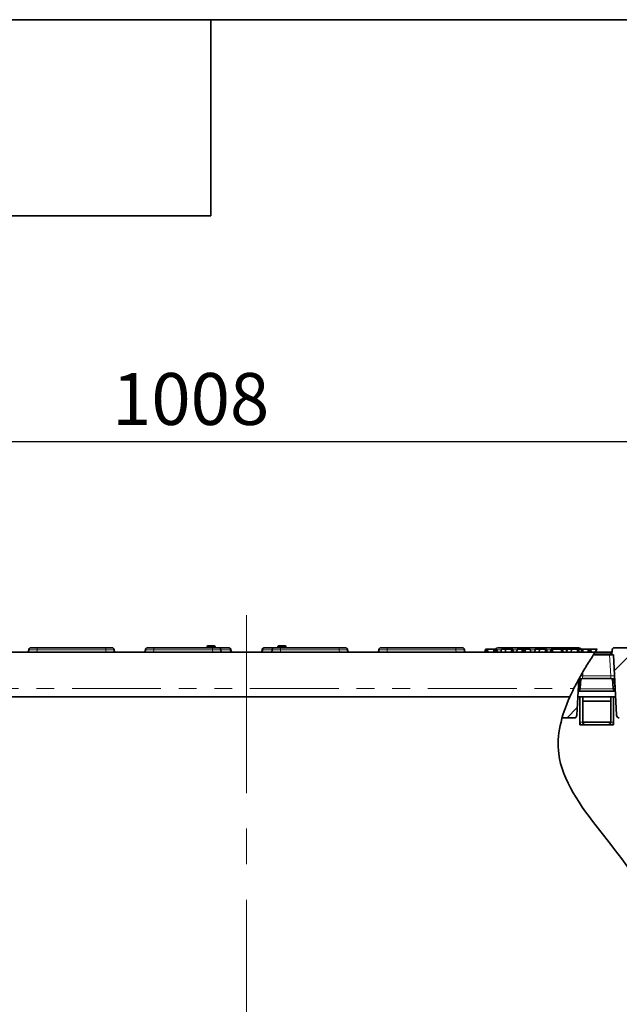
# Model space of a CAD drawing. Units: millimetres. Extents: x 8 to 903, y 1 to 632.
# Drawn here: x 76 to 119, y 221 to 291 of the extents above; entities that cross this region are included whole.
import ezdxf

# ---------------------------------------------------------------- set-up
doc = ezdxf.new("R2010")
doc.units = ezdxf.units.MM
doc.linetypes.add('CENTERX2', pattern=[20.32, 12.7, -2.54, 2.54, -2.54])
doc.linetypes.add('PHANTOM', pattern=[12.7, 6.35, -1.27, 1.27, -1.27, 1.27, -1.27])
doc.layers.add('FORMAT', color=7, linetype='Continuous')
doc.styles.add('SLDTEXTSTYLE3', font='MIPGOST.TTF')
doc.styles.add('SLDTEXTSTYLE4', font='MIPGOST.TTF')
doc.dimstyles.new('SLDDIMSTYLE0', dxfattribs={"dimtxt": 3.393075, "dimasz": 3.877799, "dimexe": 0, "dimexo": 0.0625, "dimgap": 0.848269, "dimtad": 2, "dimlfac": 10, "dimrnd": 1e-09, "dimzin": 12, "dimdsep": 46, "dimtxsty": 'SLDTEXTSTYLE3', "dimsah": 1, "dimcen": 0.09, "dimadec": 0, "dimazin": 3, "dimtfac": 1, "dimtofl": 0, "dimtmove": 0, "dimatfit": 3, "dimfxl": 1, "dimfrac": 2, "dimtolj": 1, "dimtzin": 12, "dimarcsym": 0})

# ---------------------------------------------------------------- blocks, each defined once
blk = doc.blocks.new('_D')
at = {"layer": 'FORMAT'}
for p, q in [((42.157, 242.662), (42.157, 261.893)), ((142.957, 242.662), (142.957, 261.893)), ((42.157, 260.893), (142.957, 260.893))]:
    blk.add_line(p, q, dxfattribs=at)
for points in [[(42.157, 260.893), (46.035, 260.297), (46.035, 261.49)], [(142.957, 260.893), (139.079, 261.49), (139.079, 260.297)]]:
    blk.add_solid(points, dxfattribs=at)
at = {"layer": 'FORMAT', "insert": (82.96, 265.777), "char_height": 3.7042, "attachment_point": 1, "style": 'SLDTEXTSTYLE4'}
blk.add_mtext('1008', dxfattribs=at)
blk = doc.blocks.new('_D_4')
at = {"layer": 'FORMAT', "color": 7}
for p, q in [((42.607, 245.862), (27.646, 245.862)), ((28.646, 245.862), (28.646, 177.062)), ((141.457, 177.062), (27.646, 177.062))]:
    blk.add_line(p, q, dxfattribs=at)
for points in [[(28.646, 245.862), (28.05, 241.984), (29.243, 241.984)], [(28.646, 177.062), (29.243, 180.939), (28.05, 180.939)]]:
    blk.add_solid(points, dxfattribs=at)
at = {"layer": 'FORMAT', "color": 7, "insert": (23.763, 205.547), "char_height": 3.7042, "attachment_point": 1, "rotation": 90, "style": 'SLDTEXTSTYLE4'}
blk.add_mtext('688', dxfattribs=at)

msp = doc.modelspace()

# ---------------------------------------------------------------- hatches: boundary and pattern name
at = {"linetype": 'Continuous', "lineweight": 18}
h = msp.add_hatch(dxfattribs=at)
h.set_pattern_fill('ANSI31', angle=3e-322, style=0)
edge = h.paths.add_edge_path(flags=0)
edge.add_arc((120.4593, 246.0116), 0.15, 5, 90)
edge.add_line((120.4593, 246.1616), (118.8209, 246.1616))
edge.add_arc((118.8209, 246.0116), 0.15, 90, 175)
edge.add_line((118.6715, 246.0247), (118.6397, 245.6616))
edge.add_line((118.6397, 245.6616), (118.7459, 245.6616))
edge.add_spline(control_points=[(118.7459, 245.6616), (118.7873, 244.8704), (118.8288, 244.0791), (118.8703, 243.2878), (118.9041, 242.6423), (118.9379, 241.9967), (118.9718, 241.3512)], knot_values=[0.0002852, 0.0002852, 0.0002852, 0.0002852, 0.0240559, 0.0240559, 0.0240559, 0.0434491, 0.0434491, 0.0434491, 0.0434491], weights=[1, 1, 1, 1, 1, 1, 1], degree=3, periodic=0)
edge.add_arc((119.1715, 241.3616), 0.2, 183, 270)
edge.add_line((119.1715, 241.1616), (120.11, 241.1616))
edge.add_arc((120.11, 241.3616), 0.2, 270, 357)
edge.add_spline(control_points=[(120.3098, 241.3512), (120.3436, 241.9967), (120.3774, 242.6423), (120.4112, 243.2878), (120.4527, 244.0791), (120.4942, 244.8704), (120.5357, 245.6616)], knot_values=[0.0046628, 0.0046628, 0.0046628, 0.0046628, 0.0240559, 0.0240559, 0.0240559, 0.0478266, 0.0478266, 0.0478266, 0.0478266], weights=[1, 1, 1, 1, 1, 1, 1], degree=3, periodic=0)
edge.add_line((120.5357, 245.6616), (120.6405, 245.6616))
edge.add_line((120.6405, 245.6616), (120.6087, 246.0247))
h = msp.add_hatch(dxfattribs=at)
h.set_pattern_fill('ANSI31', angle=3e-322, style=0)
edge = h.paths.add_edge_path(flags=0)
edge.add_spline(control_points=[(116.2779, 243.9293), (115.7669, 243.0034), (115.3464, 242.0768), (115.0874, 241.1616)], knot_values=[0.4578095, 0.4578095, 0.4578095, 0.4578095, 0.4620224, 0.4620224, 0.4620224, 0.4620224], weights=[1, 1, 1, 1], degree=3, periodic=0)
edge.add_line((115.0874, 241.1616), (115.943, 241.1616))
edge.add_arc((115.943, 241.3616), 0.2, 270, 357)
edge.add_spline(control_points=[(116.1428, 241.3512), (116.1766, 241.9967), (116.2104, 242.6423), (116.2442, 243.2878), (116.2555, 243.5016), (116.2667, 243.7155), (116.2779, 243.9293)], knot_values=[0.0046628, 0.0046628, 0.0046628, 0.0046628, 0.0240559, 0.0240559, 0.0240559, 0.0304795, 0.0304795, 0.0304795, 0.0304795], weights=[1, 1, 1, 1, 1, 1, 1], degree=3, periodic=0)

# ---------------------------------------------------------------- linework, layer by layer
at = {"color": 7, "linetype": 'Continuous', "lineweight": 35}
for p, q in [((76.9909, 245.8616), (77.0051, 246.0247)), ((77.1546, 246.1616), (77.6029, 246.1616)), ((77.6029, 246.1616), (82.5117, 246.1616)), ((82.5117, 246.1616), (82.9599, 246.1616)), ((83.1094, 246.0247), (83.1236, 245.8616)), ((85.3245, 245.8616), (85.3388, 246.0247)), ((85.4882, 246.1616), (85.9365, 246.1616)), ((85.9365, 246.1616), (90.1273, 246.1616)), ((89.7347, 246.1616), (89.7477, 246.2677)), ((89.7973, 246.3116), (90.2484, 246.3116)), ((90.1273, 246.1616), (90.5756, 246.1616)), ((90.3381, 246.1616), (90.2954, 246.2788)), ((90.5756, 246.1616), (91.2559, 246.1616)), ((90.725, 246.0247), (90.7393, 245.8616)), ((91.2936, 246.1616), (91.2559, 246.1616)), ((91.443, 246.0247), (91.4573, 245.8616)), ((93.6562, 245.8616), (93.6705, 246.0247)), ((93.8576, 246.1616), (93.8199, 246.1616)), ((93.8576, 246.1616), (94.5379, 246.1616)), ((94.3743, 245.8616), (94.3885, 246.0247)), ((94.5379, 246.1616), (94.9862, 246.1616)), ((94.8182, 246.2788), (94.7754, 246.1616)), ((94.8651, 246.3116), (95.3162, 246.3116)), ((94.9862, 246.1616), (99.177, 246.1616)), ((95.3658, 246.2677), (95.3788, 246.1616)), ((99.177, 246.1616), (99.6253, 246.1616)), ((99.7747, 246.0247), (99.789, 245.8616)), ((101.9899, 245.8616), (102.0041, 246.0247)), ((102.1536, 246.1616), (102.6019, 246.1616)), ((102.6019, 246.1616), (107.5107, 246.1616)), ((107.5107, 246.1616), (107.9589, 246.1616)), ((108.1084, 246.0247), (108.1226, 245.8616)), ((109.5757, 245.8616), (109.6114, 246.0616)), ((109.5777, 245.8616), (109.6131, 246.0616)), ((109.7128, 245.8616), (109.7126, 246.0616)), ((109.7941, 245.8616), (109.7686, 246.0616)), ((110.2338, 246.0616), (109.7686, 246.0616)), ((110.1985, 245.8616), (110.2338, 246.0616)), ((110.2451, 245.8616), (110.2673, 246.0616)), ((110.3367, 245.8616), (110.3365, 246.0616)), ((110.4557, 245.8616), (110.4205, 246.0616)), ((110.4872, 246.1616), (110.9355, 246.1616)), ((110.7245, 245.8616), (110.7602, 246.0616)), ((110.7249, 245.8616), (110.7602, 246.0616)), ((110.9355, 246.1616), (115.8443, 246.1616)), ((111.0458, 245.8616), (111.0463, 246.0616)), ((111.4821, 246.0616), (111.0463, 246.0616)), ((111.4828, 245.8616), (111.4821, 246.0616)), ((111.5981, 245.8616), (111.5629, 246.0616)), ((111.8484, 245.8616), (111.8839, 246.0616)), ((111.855, 245.8616), (111.8892, 246.0616)), ((111.8892, 246.0616), (111.8839, 246.0616)), ((112.2616, 246.0616), (111.8892, 246.0616)), ((112.3581, 245.8616), (112.3579, 246.0616)), ((112.4683, 245.8616), (112.4349, 246.0616)), ((112.8109, 246.0616), (112.4349, 246.0616)), ((112.8452, 245.8616), (112.8109, 246.0616)), ((112.8158, 246.0616), (112.8109, 246.0616)), ((112.8513, 245.8616), (112.8158, 246.0616)), ((113.1404, 245.8616), (113.1757, 246.0616)), ((113.4613, 245.8616), (113.4618, 246.0616)), ((113.8975, 246.0616), (113.4618, 246.0616)), ((113.8983, 245.8616), (113.8975, 246.0616)), ((114.0136, 245.8616), (113.9783, 246.0616)), ((114.264, 245.8616), (114.2994, 246.0616)), ((114.3997, 245.8616), (114.4006, 246.0616)), ((115.0382, 246.0616), (114.4006, 246.0616)), ((115.0391, 245.8616), (115.0382, 246.0616)), ((115.156, 245.8616), (115.1207, 246.0616)), ((115.4087, 246.0616), (115.1228, 246.0616)), ((115.409, 245.8616), (115.4087, 246.0616)), ((115.4248, 245.8616), (115.4605, 246.0616)), ((115.4252, 245.8616), (115.4605, 246.0616)), ((115.4557, 246.0351), (115.451, 246.0616)), ((115.4557, 246.0351), (115.451, 246.0616)), ((115.7371, 246.1616), (115.7371, 246.1616)), ((115.7461, 245.8616), (115.7466, 246.0616)), ((116.1823, 246.0616), (115.7466, 246.0616)), ((115.8443, 246.1616), (116.2926, 246.1616)), ((116.1831, 245.8616), (116.1823, 246.0616)), ((116.2558, 246.0616), (116.2492, 246.0616)), ((116.2984, 245.8616), (116.2631, 246.0616)), ((116.4602, 246.0616), (116.2655, 246.0616)), ((116.4607, 245.8616), (116.4602, 246.0616)), ((116.5487, 245.8616), (116.5842, 246.0616)), ((116.5552, 245.8616), (116.5895, 246.0616)), ((116.5895, 246.0616), (116.5842, 246.0616)), ((116.9619, 246.0616), (116.5895, 246.0616)), ((117.0584, 245.8616), (117.0582, 246.0616)), ((117.1686, 245.8616), (117.1352, 246.0616)), ((117.5111, 246.0616), (117.1352, 246.0616)), ((117.5267, 245.9709), (117.5111, 246.0616)), ((117.5161, 246.0616), (117.5111, 246.0616)), ((117.531, 245.9774), (117.5161, 246.0616)), ((117.5867, 246.0616), (117.5161, 246.0616)), ((118.6715, 246.0247), (118.6397, 245.6616)), ((120.4593, 246.1616), (118.8209, 246.1616)), ((117.4549, 245.8616), (66.8574, 245.8616)), ((117.3245, 245.6616), (118.4761, 245.6616)), ((117.4549, 245.8616), (117.5267, 245.9709)), ((117.4549, 245.8616), (118.5656, 245.8616)), ((118.6397, 245.6616), (118.5695, 245.6616)), ((118.7459, 245.6616), (118.6397, 245.6616)), ((118.9718, 241.3512), (118.7459, 245.6616)), ((116.2779, 243.9293), (116.1428, 241.3512)), ((116.1428, 241.3517), (116.2773, 243.918)), ((116.4347, 243.9522), (116.373, 243.2477)), ((116.5318, 243.9616), (116.465, 243.9563)), ((118.5827, 243.9616), (116.5319, 243.9616)), ((118.6474, 243.9564), (118.5827, 243.9616)), ((118.7405, 243.2477), (118.6787, 243.9538)), ((116.373, 243.2477), (116.3727, 243.2442)), ((118.7408, 243.2442), (118.7405, 243.2477)), ((115.6413, 242.6616), (67.545, 242.6616)), ((116.2114, 242.6616), (118.9031, 242.6616)), ((116.2324, 243.0616), (118.8821, 243.0616)), ((116.3568, 242.6616), (116.3568, 240.8616)), ((116.5568, 242.6616), (116.3568, 242.6616)), ((116.5568, 242.6616), (116.5568, 240.8616)), ((118.5568, 240.8616), (118.5568, 242.6616)), ((118.5568, 242.6616), (118.7568, 242.6616)), ((118.7568, 240.8616), (118.7568, 242.6616)), ((118.5568, 242.3616), (116.5568, 242.3616)), ((115.0874, 241.1616), (115.943, 241.1616)), ((116.1428, 241.3512), (116.1427, 241.3517)), ((116.3568, 240.6616), (116.3568, 240.8616)), ((116.3568, 240.6616), (118.7568, 240.6616)), ((116.5568, 240.8616), (118.5568, 240.8616)), ((118.7568, 240.8616), (118.7568, 240.6616))]:
    msp.add_line(p, q, dxfattribs=at)
at = {"color": 8, "linetype": 'PHANTOM', "lineweight": 18}
for p, q in [((77.6029, 246.0247), (77.5886, 245.8616)), ((77.6029, 246.0247), (77.6029, 246.1616)), ((82.5117, 246.0247), (77.6029, 246.0247)), ((82.5117, 246.0247), (82.5117, 246.1616)), ((82.5259, 245.8616), (82.5117, 246.0247)), ((85.9365, 246.0247), (85.9223, 245.8616)), ((85.9365, 246.1616), (85.9365, 246.0247)), ((90.1273, 246.0247), (85.9365, 246.0247)), ((89.814, 246.2677), (89.801, 246.1616)), ((90.2651, 246.2677), (89.814, 246.2677)), ((90.1273, 246.1616), (90.1273, 246.0247)), ((90.1415, 245.8616), (90.1273, 246.0247)), ((90.2651, 246.2677), (90.2954, 246.2788)), ((90.3038, 246.1616), (90.2651, 246.2677)), ((91.3987, 246.0241), (90.725, 246.0241)), ((91.3987, 246.0241), (91.443, 246.0247)), ((91.4129, 245.8616), (91.3987, 246.0241)), ((93.6705, 246.0247), (93.7148, 246.0241)), ((93.7148, 246.0241), (93.7006, 245.8616)), ((94.3885, 246.0241), (93.7148, 246.0241)), ((94.8484, 246.2677), (94.8097, 246.1616)), ((94.8182, 246.2788), (94.8484, 246.2677)), ((95.2995, 246.2677), (94.8484, 246.2677)), ((94.9862, 246.0247), (94.972, 245.8616)), ((94.9862, 246.0247), (94.9862, 246.1616)), ((99.177, 246.0247), (94.9862, 246.0247)), ((95.3125, 246.1616), (95.2995, 246.2677)), ((99.177, 246.0247), (99.177, 246.1616)), ((99.1913, 245.8616), (99.177, 246.0247)), ((102.6019, 246.0247), (102.5876, 245.8616)), ((102.6019, 246.1616), (102.6019, 246.0247)), ((107.5107, 246.0247), (102.6019, 246.0247)), ((107.5107, 246.1616), (107.5107, 246.0247)), ((107.5249, 245.8616), (107.5107, 246.0247)), ((110.9355, 246.1616), (110.9355, 246.0616)), ((111.8774, 246.0247), (111.5694, 246.0247)), ((113.1692, 246.0247), (112.8224, 246.0247)), ((114.2929, 246.0247), (113.9848, 246.0247)), ((115.8443, 246.1616), (115.8443, 246.0616)), ((118.5496, 245.7703), (117.3952, 245.7703)), ((118.5547, 244.1512), (118.4761, 245.6616)), ((118.5392, 245.6515), (118.5496, 245.7703)), ((118.5496, 245.7703), (118.5656, 245.8616)), ((116.2734, 243.2512), (116.3321, 243.9218)), ((116.5754, 244.4511), (116.5598, 244.1512)), ((116.5598, 244.1512), (118.5547, 244.1512)), ((118.7814, 243.922), (118.8401, 243.2512)), ((67.399, 243.2616), (115.9261, 243.2616)), ((116.2423, 243.2512), (116.2734, 243.2512)), ((116.2731, 243.2442), (116.2734, 243.2512)), ((116.3727, 243.2442), (118.7408, 243.2442)), ((118.8401, 243.2512), (118.8722, 243.2512)), ((118.8401, 243.2512), (118.8404, 243.2442)), ((116.5568, 240.8616), (116.3568, 240.8616)), ((118.5568, 240.8616), (118.7568, 240.8616))]:
    msp.add_line(p, q, dxfattribs=at)
at = {"color": 8, "linetype": 'PHANTOM', "lineweight": 18, "flags": 128}
for points in [[(89.814, 246.2677), (89.8134, 246.2766), (89.8122, 246.2849), (89.8105, 246.2925), (89.8085, 246.2991), (89.806, 246.3044), (89.8033, 246.3084), (89.8003, 246.3108), (89.7973, 246.3116)], [(90.2651, 246.2677), (90.2644, 246.2766), (90.2633, 246.2849), (90.2616, 246.2925), (90.2595, 246.2991), (90.2571, 246.3044), (90.2543, 246.3084), (90.2514, 246.3108), (90.2484, 246.3116)], [(94.8651, 246.3116), (94.8621, 246.3108), (94.8592, 246.3084), (94.8564, 246.3044), (94.854, 246.2991), (94.8519, 246.2925), (94.8502, 246.2849), (94.8491, 246.2766), (94.8484, 246.2677)], [(95.2995, 246.2677), (95.3001, 246.2766), (95.3013, 246.2849), (95.303, 246.2925), (95.305, 246.2991), (95.3075, 246.3044), (95.3102, 246.3084), (95.3132, 246.3108), (95.3162, 246.3116)]]:
    msp.add_lwpolyline(points, dxfattribs=at)
at = {"color": 7, "linetype": 'Continuous', "lineweight": 35, "flags": 128}
for points in [[(112.2279, 245.8616), (112.2426, 245.9491), (112.2616, 246.0616)], [(116.9281, 245.8616), (116.9429, 245.9491), (116.9619, 246.0616)], [(117.5267, 245.9709), (117.5286, 245.9737), (117.531, 245.9774)]]:
    msp.add_lwpolyline(points, dxfattribs=at)
at = {"color": 7, "linetype": 'Continuous', "lineweight": 35}
for centre, radius, start, end in [((77.1546, 246.0116), 0.15, 90, 175), ((82.9599, 246.0116), 0.15, 5, 90), ((85.4882, 246.0116), 0.15, 90, 175), ((89.7973, 246.2616), 0.05, 90, 173), ((90.2484, 246.2616), 0.05, 20.055356, 90), ((90.5756, 246.0116), 0.15, 5, 90), ((91.2936, 246.0116), 0.15, 5, 90), ((93.8199, 246.0116), 0.15, 90, 175), ((94.5379, 246.0116), 0.15, 90, 175), ((94.8651, 246.2616), 0.05, 90, 159.944644), ((95.3162, 246.2616), 0.05, 7, 90), ((99.6253, 246.0116), 0.15, 5, 90), ((102.1536, 246.0116), 0.15, 90, 175), ((107.9589, 246.0116), 0.15, 5, 90), ((110.4872, 246.0116), 0.15, 90, 160.472318), ((116.2926, 246.0116), 0.15, 19.471221, 90), ((118.8209, 246.0116), 0.15, 90, 175), ((76.8992, 245.9616), 0.1, 270, 355), ((83.2153, 245.9616), 0.1, 185, 270), ((85.2329, 245.9616), 0.1, 270, 355), ((91.5489, 245.9616), 0.1, 185, 270), ((93.5646, 245.9616), 0.1, 270, 355), ((99.8806, 245.9616), 0.1, 185, 270), ((101.8982, 245.9616), 0.1, 270, 355), ((108.2143, 245.9616), 0.1, 185, 270), ((118.5656, 245.9616), 0.1, 270, 355), ((116.1735, 243.2616), 0.2, 288.114623, 355), ((118.94, 243.2616), 0.2, 185, 252.192702), ((115.943, 241.3616), 0.2, 270, 357), ((119.1715, 241.3616), 0.2, 183, 270), ((116.7568, 240.8616), 0.4, 180, 210), ((116.7568, 240.8616), 0.2, 180, 270), ((118.3568, 240.8616), 0.2, 270, 0), ((118.3568, 240.8616), 0.4, 330, 0)]:
    msp.add_arc(centre, radius, start, end, dxfattribs=at)
at = {"color": 8, "linetype": 'PHANTOM', "lineweight": 18}
for centre, radius, start, end in [((89.7809, 246.1614), 0.1113, 72.674395, 107.325605), ((91.2528, 246.0155), 0.1461, 3.364883, 88.80875), ((93.8607, 246.0155), 0.1461, 91.19125, 176.635117), ((95.3327, 246.1614), 0.1113, 72.674395, 107.325605), ((118.5994, 246.0586), 0.2926, 260.197251, 279.802749), ((116.3229, 243.5325), 0.2926, 260.197251, 279.802749), ((116.3399, 243.7277), 0.4811, 262.052147, 273.944188), ((118.7736, 243.7277), 0.4811, 266.055812, 277.947853), ((118.7906, 243.5325), 0.2926, 260.197251, 279.802749)]:
    msp.add_arc(centre, radius, start, end, dxfattribs=at)
for centre, major_axis, ratio, start_param, end_param in [((77.6063, 246.0116), (0.6011, -0.0131), 0.0216135, 1.5769737, 3.1401738), ((82.5082, 246.0116), (0.6011, 0.0131), 0.0216135, 0.0014189, 1.564619), ((85.94, 246.0116), (0.6011, -0.0131), 0.0216135, 1.5769737, 3.1401738), ((90.1238, 246.0116), (0.6011, 0.0131), 0.0216135, 0.0014189, 1.564619), ((94.9897, 246.0116), (0.6011, -0.0131), 0.0216135, 1.5769737, 3.1401738), ((99.1736, 246.0116), (0.6011, 0.0131), 0.0216135, 0.0014189, 1.564619), ((102.6053, 246.0116), (0.6011, -0.0131), 0.0216135, 1.5769737, 3.1401738), ((107.5072, 246.0116), (0.6011, 0.0131), 0.0216135, 0.0014189, 1.564619), ((110.939, 246.0116), (0.6011, -0.0131), 0.0216135, 1.8912143, 2.6210419), ((116.1735, 243.2616), (0, 0.2), 0.5, 3.8227192, 4.6251225), ((118.94, 243.2616), (0, 0.2), 0.5, 1.6580628, 2.4774649)]:
    msp.add_ellipse(centre, major_axis=major_axis, ratio=ratio, start_param=start_param, end_param=end_param, dxfattribs=at)
at = {"color": 7, "linetype": 'Continuous', "lineweight": 35}
for points, knots in [([(109.7126, 246.0616), (109.7005, 246.0616), (109.6777, 246.0616), (109.6463, 246.0616), (109.6247, 246.0616), (109.6142, 246.0616), (109.6134, 246.0616), (109.6131, 246.0616)], [0, 0, 0, 0, 0.2459425, 0.4634884, 0.7280573, 0.9249614, 1, 1, 1, 1]), ([(109.7686, 246.0616), (109.7639, 246.0616), (109.7528, 246.0616), (109.7331, 246.0616), (109.7185, 246.0616), (109.7126, 246.0616)], [0, 0, 0, 0, 0.3011472, 0.715426, 1, 1, 1, 1]), ([(110.2673, 246.0616), (110.262, 246.0616), (110.2492, 246.0616), (110.2358, 246.0616), (110.2344, 246.0616), (110.2338, 246.0616)], [0, 0, 0, 0, 0.298724, 0.7196835, 1, 1, 1, 1]), ([(110.3365, 246.0616), (110.3295, 246.0616), (110.3156, 246.0616), (110.2915, 246.0616), (110.2764, 246.0616), (110.2673, 246.0616)], [0, 0, 0, 0, 0.28801332, 0.5709076, 1, 1, 1, 1]), ([(110.4205, 246.0616), (110.4204, 246.0616), (110.4203, 246.0616), (110.4198, 246.0616), (110.4185, 246.0616), (110.4158, 246.0616), (110.4132, 246.0616), (110.41, 246.0616), (110.4055, 246.0616), (110.3991, 246.0616), (110.393, 246.0616), (110.3869, 246.0616), (110.3802, 246.0616), (110.3737, 246.0616), (110.3663, 246.0616), (110.3589, 246.0616), (110.3512, 246.0616), (110.3437, 246.0616), (110.3393, 246.0616), (110.3365, 246.0616)], [0, 0, 0, 0, 0.0386194, 0.0772582, 0.1536563, 0.2278737, 0.2665523, 0.3053421, 0.3912341, 0.4570257, 0.5295181, 0.5863857, 0.6439737, 0.7189862, 0.7574407, 0.8290257, 0.8992829, 0.9366434, 1, 1, 1, 1]), ([(111.0463, 246.0616), (111.0118, 246.0616), (110.9425, 246.0616), (110.8509, 246.0616), (110.786, 246.0616), (110.7616, 246.0616), (110.7605, 246.0616), (110.7602, 246.0616)], [0, 0, 0, 0, 0.22607747, 0.45481394, 0.69939802, 0.93170434, 1, 1, 1, 1]), ([(111.5629, 246.0616), (111.5628, 246.0616), (111.5627, 246.0616), (111.5621, 246.0616), (111.5609, 246.0616), (111.5587, 246.0616), (111.5566, 246.0616), (111.5542, 246.0616), (111.5502, 246.0616), (111.5449, 246.0616), (111.5386, 246.0616), (111.533, 246.0616), (111.5272, 246.0616), (111.5208, 246.0616), (111.5144, 246.0616), (111.5074, 246.0616), (111.5008, 246.0616), (111.4923, 246.0616), (111.486, 246.0616), (111.4821, 246.0616)], [0, 0, 0, 0, 0.0731006, 0.1165593, 0.2069821, 0.2738548, 0.3133455, 0.3529809, 0.4151412, 0.5073575, 0.5546694, 0.6084777, 0.6631078, 0.7027854, 0.764273, 0.8126969, 0.8614029, 0.9132674, 1, 1, 1, 1]), ([(112.3579, 246.0616), (112.3475, 246.0616), (112.3267, 246.0616), (112.2988, 246.0616), (112.2754, 246.0616), (112.2668, 246.0616), (112.2616, 246.0616)], [0, 0, 0, 0, 0.2101678, 0.4230127, 0.6594545, 1, 1, 1, 1]), ([(112.4349, 246.0616), (112.434, 246.0616), (112.4321, 246.0616), (112.4292, 246.0616), (112.4261, 246.0616), (112.4224, 246.0616), (112.4182, 246.0616), (112.4138, 246.0616), (112.4099, 246.0616), (112.4061, 246.0616), (112.4024, 246.0616), (112.3987, 246.0616), (112.3951, 246.0616), (112.3904, 246.0616), (112.3855, 246.0616), (112.3796, 246.0616), (112.3727, 246.0616), (112.3651, 246.0616), (112.3598, 246.0616), (112.3579, 246.0616)], [0, 0, 0, 0, 0.070991, 0.142016, 0.213146, 0.2844555, 0.3645025, 0.422883, 0.4796577, 0.5266307, 0.5738167, 0.6144019, 0.6523276, 0.6903855, 0.7613329, 0.7990807, 0.8576159, 0.9498019, 1, 1, 1, 1]), ([(113.4618, 246.0616), (113.4273, 246.0616), (113.3579, 246.0616), (113.2664, 246.0616), (113.2015, 246.0616), (113.177, 246.0616), (113.1759, 246.0616), (113.1757, 246.0616)], [0, 0, 0, 0, 0.2260775, 0.4548139, 0.699398, 0.9317043, 1, 1, 1, 1]), ([(113.9783, 246.0616), (113.9783, 246.0616), (113.9781, 246.0616), (113.9776, 246.0616), (113.9763, 246.0616), (113.9741, 246.0616), (113.9721, 246.0616), (113.9697, 246.0616), (113.9657, 246.0616), (113.9604, 246.0616), (113.9541, 246.0616), (113.9485, 246.0616), (113.9426, 246.0616), (113.9362, 246.0616), (113.9298, 246.0616), (113.9229, 246.0616), (113.9162, 246.0616), (113.9078, 246.0616), (113.9015, 246.0616), (113.8975, 246.0616)], [0, 0, 0, 0, 0.0731006, 0.1165593, 0.2069821, 0.2738548, 0.3133455, 0.3529809, 0.4151412, 0.5073575, 0.5546694, 0.6084777, 0.6631078, 0.7027854, 0.764273, 0.8126969, 0.8614029, 0.9132674, 1, 1, 1, 1]), ([(114.4006, 246.0616), (114.3842, 246.0616), (114.3576, 246.0616), (114.3251, 246.0616), (114.3044, 246.0616), (114.3009, 246.0616), (114.2994, 246.0616)], [0, 0, 0, 0, 0.3155061, 0.5134733, 0.7960448, 1, 1, 1, 1]), ([(115.1207, 246.0616), (115.1206, 246.0616), (115.1204, 246.0616), (115.1199, 246.0616), (115.1188, 246.0616), (115.1169, 246.0616), (115.1139, 246.0616), (115.1099, 246.0616), (115.1059, 246.0616), (115.1012, 246.0616), (115.0957, 246.0616), (115.088, 246.0616), (115.0803, 246.0616), (115.0732, 246.0616), (115.0665, 246.0616), (115.0596, 246.0616), (115.0523, 246.0616), (115.0454, 246.0616), (115.0406, 246.0616), (115.0382, 246.0616)], [0, 0, 0, 0, 0.04949281, 0.09903599, 0.1490903, 0.19758694, 0.26776499, 0.34339293, 0.40904738, 0.45740578, 0.53983905, 0.61714975, 0.69589837, 0.74212791, 0.78875061, 0.85113668, 0.89686871, 0.94838393, 1, 1, 1, 1]), ([(115.451, 246.0616), (115.451, 246.0616), (115.4509, 246.0616), (115.4506, 246.0616), (115.4497, 246.0616), (115.4483, 246.0616), (115.4462, 246.0616), (115.4439, 246.0616), (115.4416, 246.0616), (115.4395, 246.0616), (115.4371, 246.0616), (115.4343, 246.0616), (115.4313, 246.0616), (115.4281, 246.0616), (115.4246, 246.0616), (115.4211, 246.0616), (115.4166, 246.0616), (115.4126, 246.0616), (115.4097, 246.0616), (115.4087, 246.0616)], [0, 0, 0, 0, 0.0553978, 0.1479325, 0.2225503, 0.2978506, 0.3816015, 0.4612444, 0.4917071, 0.5428562, 0.5949018, 0.6265424, 0.6833625, 0.7363817, 0.7704391, 0.8338407, 0.8837848, 0.9562591, 1, 1, 1, 1]), ([(115.7466, 246.0616), (115.7121, 246.0616), (115.6427, 246.0616), (115.5512, 246.0616), (115.4863, 246.0616), (115.4618, 246.0616), (115.4607, 246.0616), (115.4605, 246.0616)], [0, 0, 0, 0, 0.22607747, 0.45481394, 0.69939802, 0.93170434, 1, 1, 1, 1]), ([(116.2631, 246.0616), (116.2631, 246.0616), (116.2629, 246.0616), (116.2624, 246.0616), (116.2611, 246.0616), (116.2589, 246.0616), (116.2569, 246.0616), (116.2545, 246.0616), (116.2505, 246.0616), (116.2452, 246.0616), (116.2389, 246.0616), (116.2333, 246.0616), (116.2274, 246.0616), (116.221, 246.0616), (116.2146, 246.0616), (116.2077, 246.0616), (116.201, 246.0616), (116.1926, 246.0616), (116.1863, 246.0616), (116.1823, 246.0616)], [0, 0, 0, 0, 0.0731006, 0.1165593, 0.2069821, 0.2738548, 0.3133455, 0.3529809, 0.4151412, 0.5073575, 0.5546694, 0.6084777, 0.6631078, 0.7027854, 0.764273, 0.8126969, 0.8614029, 0.9132674, 1, 1, 1, 1]), ([(116.5812, 246.0616), (116.5785, 246.0616), (116.5727, 246.0616), (116.5629, 246.0616), (116.5519, 246.0616), (116.5386, 246.0616), (116.5227, 246.0616), (116.5074, 246.0616), (116.4951, 246.0616), (116.4835, 246.0616), (116.4719, 246.0616), (116.4632, 246.0616), (116.4602, 246.0616)], [0, 0, 0, 0, 0.090038, 0.1922768, 0.2955375, 0.3995245, 0.5407459, 0.6835929, 0.7501294, 0.8122646, 0.9372196, 1, 1, 1, 1]), ([(117.0582, 246.0616), (117.0478, 246.0616), (117.027, 246.0616), (116.999, 246.0616), (116.9757, 246.0616), (116.967, 246.0616), (116.9619, 246.0616)], [0, 0, 0, 0, 0.2101678, 0.4230127, 0.6594545, 1, 1, 1, 1]), ([(117.1352, 246.0616), (117.1342, 246.0616), (117.1324, 246.0616), (117.1295, 246.0616), (117.1263, 246.0616), (117.1226, 246.0616), (117.1185, 246.0616), (117.1141, 246.0616), (117.1102, 246.0616), (117.1063, 246.0616), (117.1026, 246.0616), (117.0989, 246.0616), (117.0954, 246.0616), (117.0907, 246.0616), (117.0857, 246.0616), (117.0798, 246.0616), (117.0729, 246.0616), (117.0654, 246.0616), (117.06, 246.0616), (117.0582, 246.0616)], [0, 0, 0, 0, 0.070991, 0.142016, 0.213146, 0.2844555, 0.3645025, 0.422883, 0.4796577, 0.5266307, 0.5738167, 0.6144019, 0.6523276, 0.6903855, 0.7613329, 0.7990807, 0.8576159, 0.9498019, 1, 1, 1, 1]), ([(117.5311, 245.9775), (117.537, 245.9865), (117.5555, 246.0146), (117.5741, 246.0426), (117.5867, 246.0616)], [0, 0, 0, 0, 0.3213651, 1, 1, 1, 1]), ([(117.4549, 245.8616), (117.2696, 245.5746), (116.902, 245.0052), (116.3854, 244.1415), (116.078, 243.5526), (115.9261, 243.2616)], [0, 0, 0, 0, 0.3396562, 0.6737664, 1, 1, 1, 1]), ([(118.4761, 245.6616), (118.4869, 245.6617), (118.5085, 245.662), (118.529, 245.655), (118.5392, 245.6515)], [0, 0, 0, 0, 0.4986898, 1, 1, 1, 1]), ([(118.5392, 245.6515), (118.5415, 245.6507), (118.5463, 245.6492), (118.5542, 245.6507), (118.5622, 245.6549), (118.5669, 245.6592), (118.5695, 245.6616)], [0, 0, 0, 0, 0.2128858, 0.4337238, 0.6900258, 1, 1, 1, 1]), ([(116.2748, 243.8707), (116.2792, 243.8765), (116.2896, 243.8905), (116.3152, 243.9138), (116.3728, 243.9477), (116.4299, 243.955), (116.471, 243.9602)], [0, 0, 0, 0, 0.1198981, 0.2874887, 0.486452, 1, 1, 1, 1]), ([(118.6435, 243.9602), (118.6774, 243.9563), (118.7326, 243.9498), (118.7906, 243.9223), (118.8194, 243.894), (118.8318, 243.8806), (118.8426, 243.8697), (118.8464, 243.8703), (118.8491, 243.8707)], [0, 0, 0, 0, 0.3479404, 0.5668751, 0.6806278, 0.737433, 0.810512, 1, 1, 1, 1]), ([(115.9261, 243.2616), (115.8899, 243.1886), (115.8174, 243.0422), (115.7266, 242.8494), (115.6657, 242.7162), (115.6432, 242.6658), (115.6417, 242.6625), (115.6413, 242.6616)], [0, 0, 0, 0, 0.2461385, 0.4928717, 0.7219076, 0.927792, 1, 1, 1, 1]), ([(115.6413, 242.6616), (115.0251, 241.2847), (113.6891, 235.9692), (128.5002, 225.3664), (106.3627, 205.6691), (132.8439, 186.0538), (109.1363, 169.7967), (118.919, 158.0375), (117.0293, 153.4414), (116.5323, 152.4616)], [0.45973324, 0.45973324, 0.45973324, 0.45973324, 0.46601099, 0.48415989, 0.51667628, 0.54733136, 0.57881989, 0.59469967, 0.59905037, 0.59905037, 0.59905037, 0.59905037])]:
    msp.add_open_spline(points, degree=3, knots=knots, dxfattribs=at)
at = {"color": 8, "linetype": 'PHANTOM', "lineweight": 18}
for points, knots in [([(116.5598, 244.1512), (116.5164, 244.1522), (116.4627, 244.1535), (116.4133, 244.1542), (116.4038, 244.1543)], [0, 0, 0, 0, 0.8083386, 1, 1, 1, 1]), ([(116.5598, 244.1512), (116.5577, 244.1347), (116.5538, 244.1043), (116.5475, 244.0576), (116.5404, 244.0099), (116.5343, 243.9697), (116.5326, 243.9642), (116.5318, 243.9616)], [0, 0, 0, 0, 0.1646815, 0.3033126, 0.5016911, 0.7599339, 1, 1, 1, 1]), ([(118.8248, 244.1547), (118.8245, 244.1547), (118.8177, 244.155), (118.7909, 244.1552), (118.7417, 244.1549), (118.6615, 244.1537), (118.5976, 244.1522), (118.5547, 244.1512)], [0, 0, 0, 0, 0.0105764, 0.200591, 0.3906112, 0.5909272, 1, 1, 1, 1]), ([(118.5827, 243.9616), (118.5819, 243.9642), (118.5802, 243.9697), (118.5741, 244.0098), (118.5671, 244.0575), (118.5608, 244.1042), (118.5568, 244.1346), (118.5547, 244.1512)], [0, 0, 0, 0, 0.2397867, 0.4979155, 0.6962933, 0.8350723, 1, 1, 1, 1])]:
    msp.add_open_spline(points, degree=3, knots=knots, dxfattribs=at)
at = {"layer": 'FORMAT', "color": 7, "lineweight": 35}
for p, q in [((20, 291), (415, 291)), ((90, 291), (90, 277)), ((90, 277), (20, 277))]:
    msp.add_line(p, q, dxfattribs=at)
at = {"layer": 'FORMAT', "linetype": 'CENTERX2', "lineweight": 18}
msp.add_line((92.5568, 248.4936), (92.5568, 148.1747), dxfattribs=at)

# ---------------------------------------------------------------- dimensions: what is measured, and where the dimension line sits
at = {"layer": 'FORMAT'}
dim = msp.add_linear_dim(base=(142.9568, 260.8932), p1=(42.1568, 242.6616), p2=(142.9568, 242.6616), dimstyle='SLDDIMSTYLE0', dxfattribs=at)
dim.commit()
dim.dimension.update_dxf_attribs({"geometry": '_D', "text_midpoint": (86.9352, 260.8932), "dimtype": 160})
at = {"layer": 'FORMAT', "color": 7}
dim = msp.add_linear_dim(base=(28.6464, 177.0616), p1=(42.6068, 245.8616), p2=(141.4568, 177.0616), angle=90, dimstyle='SLDDIMSTYLE0', dxfattribs=at)
dim.commit()
dim.dimension.update_dxf_attribs({"geometry": '_D_4', "text_midpoint": (28.6464, 208.7983), "dimtype": 160})

doc.saveas('drawing.dxf')
